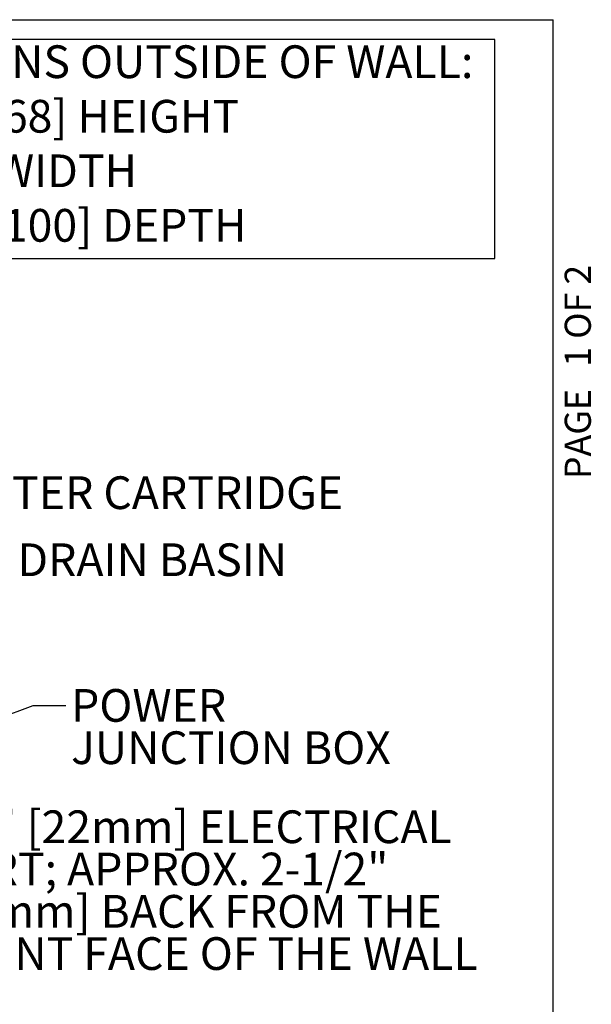
# Model space of a CAD drawing. Units: inches. Extents: x 0.5 to 10.8, y 0.9 to 8.7.
# Drawn here: x 8.7 to 10.8, y 4.9 to 8.7 of the extents above; entities that cross this region are included whole.
import ezdxf
from ezdxf.enums import TextEntityAlignment as Align

# ---------------------------------------------------------------- set-up
doc = ezdxf.new("R2010")
doc.units = ezdxf.units.IN
doc.header["$MEASUREMENT"] = 0
doc.layers.add('DIM', color=7, linetype='Continuous', lineweight=15)
doc.layers.add('zBORDER', color=8, linetype='Continuous')
doc.layers.add('zPAGE', color=4, linetype='Continuous')
doc.styles.add('ARIAL', font='ARIAL.TTF')
doc.styles.add('SLDTEXTSTYLE0', font='ARIAL.TTF', dxfattribs={"width": 0.948})
doc.styles.get("Standard").update_dxf_attribs({"font": 'ARIAL.TTF'})
doc.dimstyles.new('SLDDIMSTYLE1', dxfattribs={"dimtxt": 0.125, "dimasz": 0.1875, "dimexe": 0, "dimexo": 0.0625, "dimgap": 0.03125, "dimtad": 0, "dimtih": 1, "dimtoh": 1, "dimdec": 3, "dimlfac": 16, "dimrnd": 1e-09, "dimzin": 12, "dimdsep": 46, "dimtxsty": 'SLDTEXTSTYLE0', "dimsah": 1, "dimcen": 0.09, "dimadec": 0, "dimazin": 0, "dimtfac": 1, "dimtdec": 3, "dimtofl": 0, "dimtmove": 0, "dimatfit": 3, "dimfxl": 0, "dimtolj": 1, "dimtzin": 12, "dimarcsym": 0})
doc.dimstyles.new('SLDDIMSTYLE6', dxfattribs={"dimtxt": 0, "dimasz": 0.0625, "dimexe": 0, "dimexo": 0.0625, "dimgap": 0, "dimtad": 0, "dimtih": 1, "dimtoh": 1, "dimdec": 0, "dimrnd": 1e-09, "dimzin": 0, "dimdsep": 46, "dimtxsty": 'Standard', "dimblk1": 'DOT', "dimblk2": 'DOT', "dimsah": 1, "dimcen": 0.09, "dimadec": 0, "dimazin": 0, "dimtfac": 0.0625, "dimtdec": 0, "dimtofl": 0, "dimtmove": 0, "dimatfit": 3, "dimldrblk": 'DOT', "dimfxl": 0, "dimtolj": 1, "dimtzin": 0, "dimarcsym": 0})

# ---------------------------------------------------------------- blocks, each defined once
blk = doc.blocks.new('*D8')
at = {"layer": 'DIM'}
for p, q in [((7.4682, 4.9477), (7.1891, 5.0265)), ((7.5239, 5.0207), (7.4122, 4.8744)), ((7.5678, 4.9442), (7.4963, 4.8507)), ((7.5523, 4.9239), (9.4781, 4.38)), ((9.6357, 4.5252), (9.6357, 4.3622)), ((9.6357, 4.5252), (9.6644, 4.5252)), ((10.2273, 4.5252), (10.1987, 4.5252)), ((10.2273, 4.5252), (10.2273, 4.3622)), ((9.6357, 4.3622), (9.6644, 4.3622)), ((10.2273, 4.3622), (10.1987, 4.3622))]:
    blk.add_line(p, q, dxfattribs=at)
for points in [[(7.4682, 4.9477), (7.3092, 5.0251), (7.2922, 4.9649)], [(7.5523, 4.9239), (7.7112, 4.8466), (7.7282, 4.9067)]]:
    blk.add_solid(points, dxfattribs=at)
at = {"layer": 'DIM', "char_height": 0.125, "attachment_point": 1, "style": 'SLDTEXTSTYLE0'}
for s, insert in [('1 1/2"', (9.7101, 4.7007)), ('38mm', (9.693, 4.5089)), ('(TO MTG', (9.5849, 4.3171)), ('FRAME', (9.6466, 4.1254)), ('EDGE)', (9.6753, 3.9336))]:
    blk.add_mtext(s, dxfattribs=dict(at, insert=insert))
blk = doc.blocks.new('SW_NOTE_7')
at = {"layer": 'DIM', "color": 0, "char_height": 0.125, "attachment_point": 1, "style": 'SLDTEXTSTYLE0'}
for s, insert in [('7/8" [22mm] ELECTRICAL ', (0, 0.1611)), ('PORT; APPROX. 2-1/2"', (0, -0.0003)), ('[63mm] BACK FROM THE ', (0, -0.1618)), ('FRONT FACE OF THE WALL', (0, -0.3232))]:
    blk.add_mtext(s, dxfattribs=dict(at, insert=insert))
blk = doc.blocks.new('SW_NOTE_8')
at = {"layer": 'DIM', "color": 0, "char_height": 0.125, "attachment_point": 1, "style": 'SLDTEXTSTYLE0'}
for s, insert in [('POWER', (0.0197, 0.0622)), ('JUNCTION BOX', (0.0197, -0.0993))]:
    blk.add_mtext(s, dxfattribs=dict(at, insert=insert))
blk = doc.blocks.new('_DOT')
at = {"color": 0, "linetype": 'ByBlock', "lineweight": -2}
blk.add_line((-0.5, 0), (-1, 0), dxfattribs=at)
at = {"color": 0, "linetype": 'ByBlock', "const_width": 0.5}
blk.add_lwpolyline([(-0.25, 0, 1), (0.25, 0, 1)], format="xyb", close=True, dxfattribs=at)
blk = doc.blocks.new('A SIZE_INST')
at = {"layer": 'zBORDER'}
for p in [(0.2638, 7.7875), (10.4563, 0.1725)]:
    blk.add_line(p, (10.4563, 7.7875), dxfattribs=at)
at = {"layer": 'zBORDER', "color": 4, "style": 'ARIAL'}
for tag, height, p in [('#1', 0.045, (6.4193, 0.5197)), ('#2', 0.045, (6.8239, 0.5155)), ('REVNAME', 0.045, (7.0574, 0.5158)), ('PART#', 0.07, (10.1105, 0.4999)), ('MODEL(S)', 0.08, (8.4981, 0.4525)), ('NAME1', 0.045, (6.4588, 0.364)), ('NAME2', 0.045, (7.0567, 0.3632)), ('TITLE:', 0.08, (8.4959, 0.3278)), ('REV.', 0.07, (10.1282, 0.3073)), ('NAME3', 0.045, (6.4999, 0.2116)), ('1', 0.0504, (10.0824, 0.2116)), ('X', 0.0504, (10.3312, 0.2116))]:
    blk.add_attdef(tag, text='', height=height, dxfattribs=at).set_placement(p, align=Align.MIDDLE_CENTER)
at = {"layer": 'zBORDER', "color": 4, "style": 'ARIAL', "width": 0.9}
for tag, p in [('DATE2', (6.9573, 0.2116)), ('SC', (7.5641, 0.2116)), ('DWG.TYPE', (8.879, 0.2116))]:
    blk.add_attdef(tag, text='', height=0.045, dxfattribs=at).set_placement(p, align=Align.MIDDLE_CENTER)
at = {"layer": 'zBORDER', "color": 4, "style": 'ARIAL'}
blk.add_attdef('YR', (0.5148, 0.0298), '', height=0.1, dxfattribs=at)
at = {"layer": 'zPAGE', "color": 4, "style": 'ARIAL'}
blk.add_text('PAGE', height=0.1, rotation=90, dxfattribs=at).set_placement((10.6009, 6.0329))
blk.add_attdef("PG#'S", (10.6009, 6.462), '', height=0.1, rotation=90, dxfattribs=at)

msp = doc.modelspace()

# ---------------------------------------------------------------- linework, layer by layer
msp.add_lwpolyline([(7.787366, 8.62914), (7.787366, 7.792072), (10.473792, 7.792072), (10.473792, 8.62914)], close=True)

# ---------------------------------------------------------------- block references
ref = msp.add_blockref('A SIZE_INST', (0.24, 0.917))
ref.add_attrib("PG#'S", '1 OF 2', (10.840879, 7.379039), dxfattribs={"layer": 'zPAGE', "color": 4, "height": 0.1, "rotation": 90, "style": 'ARIAL'})
at = {"layer": 'DIM'}
for name, p in [('SW_NOTE_8', (8.833699, 6.085745)), ('SW_NOTE_7', (8.307558, 5.523324))]:
    msp.add_blockref(name, p, dxfattribs=at)

# ---------------------------------------------------------------- texts
at = {"layer": 'DIM', "color": 0, "insert": (7.816706, 8.606521), "char_height": 0.125, "attachment_point": 1, "style": 'SLDTEXTSTYLE0'}
msp.add_mtext('{DIMENSIONS OUTSIDE OF WALL:\\P30-1/4" [768] HEIGHT\\P15" [381] WIDTH\\P3-15/16" [100] DEPTH}', dxfattribs=at)
at = {"layer": 'DIM', "char_height": 0.125, "attachment_point": 1, "style": 'SLDTEXTSTYLE0'}
for s, insert in [('FILTER CARTRIDGE', (8.391173, 6.96042)), ('DRAIN BASIN', (8.648218, 6.704256))]:
    msp.add_mtext(s, dxfattribs=dict(at, insert=insert))

# ---------------------------------------------------------------- dimensions: what is measured, and where the dimension line sits
at = {"layer": 'DIM'}
dim = msp.add_linear_dim(base=(7.468153, 4.947704), p1=(7.595739, 4.980879), p2=(7.551828, 5.057314), angle=344.227068, text='<>\\P(TO MTG\\PFRAME\\PEDGE)', dimstyle='SLDDIMSTYLE1', dxfattribs=at)
dim.commit()
dim.dimension.update_dxf_attribs({"geometry": '*D8', "text_midpoint": (9.931534, 4.251895), "dimtype": 160})

# ---------------------------------------------------------------- leaders
msp.add_leader([(7.416456, 5.600798), (8.708699, 6.085745), (8.833699, 6.085745)], dimstyle='SLDDIMSTYLE6', dxfattribs=at)

doc.saveas('drawing.dxf')
